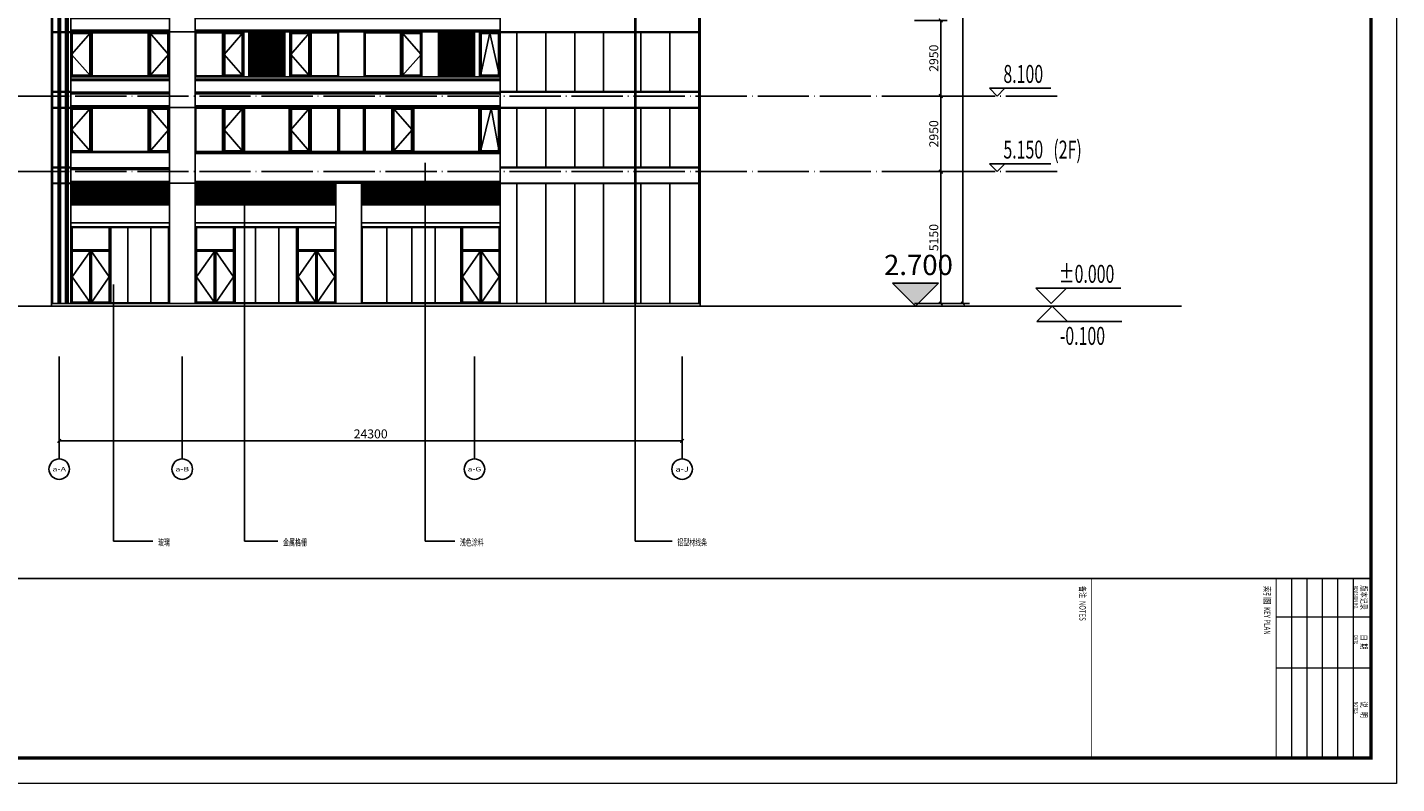
# Model space of a CAD drawing. Units: millimetres. Extents: x -509800 to 666690, y -213278 to 199611.
# Drawn here: x -479114 to -425700, y -55598 to -26090 of the extents above; entities that cross this region are included whole.
import ezdxf
from ezdxf.enums import TextEntityAlignment as Align

# ---------------------------------------------------------------- set-up
doc = ezdxf.new("R2010")
doc.units = ezdxf.units.MM
doc.header["$LTSCALE"] = 100
doc.linetypes.add('GLA_DOTE', pattern=[24.2, 20, -2, 0.2, -2])
for name, color, linetype in [('0-section', 7, 'Continuous'), ('A-ANNO-DIMS', 70, 'Continuous'), ('A-ANNO-LEGN', 6, 'Continuous'), ('A-ANNO-LEVL', 3, 'Continuous'), ('A-ELEV-GLAZ-OPEN', 9, 'Continuous'), ('A-ELEV-OVLK-XTHN', 175, 'Continuous'), ('A-ELEV-WIND', 143, 'Continuous'), ('A-GLAZ-METL', 191, 'Continuous'), ('AXIS_TEXT', 7, 'Continuous'), ('G-GRID', 251, 'GLA_DOTE'), ('G-GRID-BUBL', 4, 'Continuous'), ('G-GRID-IDEN', 4, 'Continuous')]:
    doc.layers.add(name, color=color, linetype=linetype)
for name, color, linetype, lineweight in [('A-H-251', 251, 'Continuous', 0), ('Z-TTLB', 7, 'Continuous', 9), ('Z-TTLB-TEX1', 7, 'Continuous', 15), ('Z-TTLB-TEX2', 11, 'Continuous', 15), ('Z-TTLB-TEX3', 11, 'Continuous', 9)]:
    doc.layers.add(name, color=color, linetype=linetype, lineweight=lineweight)
doc.layers.add('Z-TTLB-TEX4', color=166, linetype='Continuous', lineweight=15, plot=False)
doc.styles.add('COMPLEX', font='COMPLEX')
doc.styles.add('GLA_T_A01_65', font='ROMANS', dxfattribs={"width": 0.65, "bigfont": 'HZDX'})
doc.styles.add('GLA_T_A01_65_T3', font='ROMANS', dxfattribs={"width": 0.65, "bigfont": 'HZDX'})
doc.styles.add('GLA_T_A01_65_T3_T3', font='ROMANS', dxfattribs={"width": 0.65, "bigfont": 'HZDX'})
doc.styles.add('GLA_T_G01', font='COMPLEX', dxfattribs={"bigfont": 'HZDX'})
doc.styles.add('HT-5-10', font='simhei.ttf', dxfattribs={"width": 0.7, "height": 45})
doc.styles.add('TK', font='tssdeng.shx', dxfattribs={"width": 0.7, "bigfont": 'hztxt.shx'})
doc.styles.add('TK_HT', font='simhei.ttf', dxfattribs={"width": 0.7})
doc.styles.add('黑体', font='simhei.ttf')
doc.dimstyles.new('DIMN&&100', dxfattribs={"dimtxt": 350, "dimasz": 100, "dimexe": 250, "dimexo": 300, "dimgap": 100, "dimtad": 1, "dimdec": 0, "dimzin": 0, "dimdsep": 46, "dimtxsty": 'GLA_T_A01_65_T3', "dimblk": 'ARCHTICK', "dimcen": 0.09, "dimclrt": 7, "dimazin": 2, "dimtfac": 1, "dimtdec": 0, "dimtix": 1, "dimtmove": 2, "dimatfit": 3, "dimfxl": 0, "dimtolj": 1, "dimtzin": 0, "dimarcsym": 0})
doc.dimstyles.new('DIMN&&100$TCH&&100', dxfattribs={"dimtxt": 350, "dimasz": 100, "dimexe": 250, "dimexo": 300, "dimgap": 100, "dimtad": 1, "dimdec": 0, "dimzin": 0, "dimdsep": 46, "dimtxsty": 'GLA_T_A01_65_T3_T3', "dimblk": 'ARCHTICK', "dimcen": 0.09, "dimclrt": 7, "dimazin": 2, "dimtfac": 1, "dimtdec": 0, "dimtix": 1, "dimtmove": 2, "dimatfit": 3, "dimfxl": 0, "dimtolj": 1, "dimtzin": 0, "dimarcsym": 0})

# ---------------------------------------------------------------- blocks, each defined once
blk = doc.blocks.new('_archtick')
at = {"const_width": 0.5}
blk.add_lwpolyline([(-0.7, -0.7), (0.7, 0.7)], dxfattribs=at)
blk = doc.blocks.new('*D395')
at = {"layer": 'DEFPOINTS', "color": 0, "transparency": 16777216}
for p in [(-477873, -38927), (-453573, -38927), (-453573, -42227)]:
    blk.add_point(p, dxfattribs=at)
at = {"layer": 'G-GRID-BUBL', "color": 0, "lineweight": -2, "transparency": 16777216}
for p, q in [((-477873, -39227), (-477873, -42477)), ((-453573, -39227), (-453573, -42477)), ((-477873, -42227), (-453573, -42227))]:
    blk.add_line(p, q, dxfattribs=at)
at = {"layer": 'G-GRID-BUBL', "color": 0, "lineweight": -2, "transparency": 16777216, "xscale": 100, "yscale": 100, "zscale": 100, "rotation": 180}
blk.add_blockref('_archtick', (-477873, -42227), dxfattribs=at)
at = {"layer": 'G-GRID-BUBL', "color": 0, "lineweight": -2, "transparency": 16777216, "xscale": 100, "yscale": 100, "zscale": 100}
blk.add_blockref('_archtick', (-453573, -42227), dxfattribs=at)
at = {"layer": 'G-GRID-BUBL', "color": 7, "transparency": 16777216, "insert": (-465723, -41952), "char_height": 350, "attachment_point": 5, "style": 'GLA_T_A01_65_T3'}
blk.add_mtext('\\A1;24300', dxfattribs=at)
blk = doc.blocks.new('_AXISO')
blk.add_circle((0, 0), 0.5)
at = {"layer": 'AXIS_TEXT', "style": 'COMPLEX', "width": 1.041667}
blk.add_attdef('A', text='', height=0.56, dxfattribs=at).set_placement((-0.25, -0.28), (0.25, -0.28), align=Align.FIT)
blk = doc.blocks.new('lhsdlkfjl')
at = {"layer": 'A-H-251'}
h = blk.add_hatch(dxfattribs=at)
h.set_pattern_fill('ANSI32', color=251, scale=10, angle=45)
h.set_pattern_definition([(90, (1168930, 257455.53), (-47.625, -7e-15), []), (90, (1168945.875, 257471.404), (-47.625, -7e-15), [])])
h.paths.add_polyline_path([(740000, -361809), (740810, -361809), (740810, -357959), (740000, -357959)])
h = blk.add_hatch(dxfattribs=at)
h.set_pattern_fill('ANSI32', color=251, scale=10, angle=45)
h.set_pattern_definition([(90, (1168930, 252805.558), (-47.625, -7e-15), []), (90, (1168945.875, 252821.433), (-47.625, -7e-15), [])])
h.paths.add_polyline_path([(740000, -362809), (740000, -368297), (740810, -368297), (740810, -362809)])
h = blk.add_hatch(dxfattribs=at)
h.set_pattern_fill('ANSI32', color=251, scale=10, angle=45)
h.set_pattern_definition([(90, (1168930, 246868.554), (-47.625, -7e-15), []), (90, (1168945.875, 246884.43), (-47.625, -7e-15), [])])
h.paths.add_polyline_path([(740000, -369297), (740000, -374709), (740810, -374709), (740810, -369297)])
at = {"layer": '0-section'}
blk.add_lwpolyline([(736130, -382509), (736130, -357209), (736030, -357209), (736030, -382509)], close=True, dxfattribs=at)
at = {"layer": 'A-ELEV-GLAZ-OPEN'}
for points in [[(738200, -358739), (737180, -358019), (736130, -358739)], [(738200, -358739), (737180, -359459), (736130, -358739)], [(738200, -363589), (737180, -362869), (736130, -363589)], [(738200, -363589), (737180, -364309), (736130, -363589)], [(738200, -367547), (737180, -366827), (736130, -367547)], [(738200, -367547), (737180, -368267), (736130, -367547)], [(738200, -373959), (737180, -373239), (736130, -373959)], [(738200, -373959), (737180, -374679), (736130, -373959)]]:
    blk.add_lwpolyline(points, dxfattribs=at)
at = {"layer": 'A-ELEV-OVLK-XTHN'}
for points in [[(736130, -357559), (736130, -357509), (740810, -357509), (740810, -357559)], [(740810, -357559), (740810, -357759), (736130, -357759), (736130, -357559)], [(736130, -357809), (736130, -357759), (740810, -357759), (740810, -357809)]]:
    blk.add_lwpolyline(points, close=True, dxfattribs=at)
at = {"layer": 'A-ELEV-OVLK-XTHN', "color": 40}
for points in [[(740830, -361809), (736130, -361809), (736130, -362809), (740830, -362809)], [(736130, -368297), (740830, -368297), (740830, -369297), (736130, -369297)], [(736130, -379960), (740810, -379960), (740810, -374709), (736130, -374709)], [(736130, -382459), (740810, -382459), (740810, -380010), (736130, -380010)]]:
    blk.add_lwpolyline(points, close=True, dxfattribs=at)
at = {"layer": 'A-ELEV-WIND'}
for points in [[(738200, -358739), (738200, -357989), (736160, -357989), (736160, -358739)], [(738170, -358709), (738170, -358019), (736190, -358019), (736190, -358709)], [(738200, -359489), (738200, -357989), (739130, -357989), (739130, -359489)], [(738230, -359459), (738230, -358019), (739100, -358019), (739100, -359459)], [(739280, -357959), (739280, -361809), (739130, -361809), (739130, -357959)], [(740000, -357959), (740000, -361809), (739980, -361809), (739980, -357959)], [(740000, -361809), (740000, -357959), (740810, -357959), (740810, -361809)], [(740830, -357959), (740830, -361809), (740810, -361809), (740810, -357959)], [(738200, -358739), (738200, -359489), (736160, -359489), (736160, -358739)], [(738170, -358769), (738170, -359459), (736190, -359459), (736190, -358769)], [(739130, -359489), (739130, -361809), (736130, -361809), (736130, -359489)], [(739100, -359519), (739100, -361779), (736160, -361779), (736160, -359519)], [(738200, -363589), (738200, -362839), (736160, -362839), (736160, -363589)], [(738170, -363559), (738170, -362869), (736190, -362869), (736190, -363559)], [(738200, -364339), (738200, -362839), (739130, -362839), (739130, -364339)], [(738230, -364309), (738230, -362869), (739100, -362869), (739100, -364309)], [(739980, -362809), (739980, -368297), (739130, -368297), (739130, -362809)], [(739280, -362809), (739280, -368297), (739130, -368297), (739130, -362809)], [(740000, -362809), (740000, -368297), (739980, -368297), (739980, -362809)], [(740000, -368297), (740000, -362809), (740810, -362809), (740810, -368297)], [(740830, -362809), (740830, -368297), (740810, -368297), (740810, -362809)], [(738200, -363589), (738200, -364339), (736160, -364339), (736160, -363589)], [(738170, -363619), (738170, -364309), (736190, -364309), (736190, -363619)], [(739130, -364339), (739130, -366797), (736130, -366797), (736130, -364339)], [(739100, -364369), (739100, -366767), (736160, -366767), (736160, -364369)], [(738200, -367547), (738200, -366797), (736160, -366797), (736160, -367547)], [(738170, -367517), (738170, -366827), (736190, -366827), (736190, -367517)], [(738200, -368297), (738200, -366797), (739130, -366797), (739130, -368297)], [(738230, -368267), (738230, -366827), (739100, -366827), (739100, -368267)], [(738200, -367547), (738200, -368297), (736160, -368297), (736160, -367547)], [(738170, -367577), (738170, -368267), (736190, -368267), (736190, -367577)], [(739130, -373209), (739130, -369297), (736130, -369297), (736130, -373209)], [(739100, -373179), (739100, -369327), (736160, -369327), (736160, -373179)], [(739980, -369297), (739980, -374709), (739130, -374709), (739130, -369297)], [(739280, -369297), (739280, -374709), (739130, -374709), (739130, -369297)], [(740000, -369297), (740000, -374709), (739980, -374709), (739980, -369297)], [(740000, -374709), (740000, -369297), (740810, -369297), (740810, -374709)], [(740830, -369297), (740830, -374709), (740810, -374709), (740810, -369297)], [(738200, -373959), (738200, -373209), (736160, -373209), (736160, -373959)], [(738170, -373929), (738170, -373239), (736190, -373239), (736190, -373929)], [(738200, -374709), (738200, -373209), (739130, -373209), (739130, -374709)], [(738230, -374679), (738230, -373239), (739100, -373239), (739100, -374679)], [(738200, -373959), (738200, -374709), (736160, -374709), (736160, -373959)], [(738170, -373989), (738170, -374679), (736190, -374679), (736190, -373989)]]:
    blk.add_lwpolyline(points, close=True, dxfattribs=at)
for points in [[(739100, -360182), (736130, -360182)], [(739100, -361082), (736130, -361082)], [(739100, -365172), (736130, -365172)], [(739100, -366072), (736130, -366072)], [(739100, -370292), (736130, -370292)], [(739100, -371272), (736130, -371272)], [(739100, -372172), (736130, -372172)]]:
    blk.add_lwpolyline(points, dxfattribs=at)
at = {"layer": 'A-GLAZ-METL'}
for points in [[(740810, -357209), (740810, -357239), (736130, -357239), (736130, -357209)], [(736130, -357254), (736130, -357239), (740810, -357239), (740810, -357254)], [(740810, -357254), (740810, -357464), (736130, -357464), (736130, -357254)], [(736130, -357479), (736130, -357464), (740810, -357464), (740810, -357479)], [(740810, -357479), (740810, -357509), (736130, -357509), (736130, -357479)], [(740810, -357809), (740810, -357839), (736130, -357839), (736130, -357809)], [(736130, -357859), (736130, -357839), (740810, -357839), (740810, -357859)], [(740810, -357859), (740810, -357959), (736130, -357959), (736130, -357859)], [(740810, -380010), (736130, -380010), (736130, -379960), (740810, -379960)], [(740810, -382509), (736130, -382509), (736130, -382459), (740810, -382459)]]:
    blk.add_lwpolyline(points, close=True, dxfattribs=at)
blk = doc.blocks.new('JLKSDJKFL')
at = {"layer": 'A-ELEV-GLAZ-OPEN'}
for points in [[(743750, -358729), (742905, -357989), (742060, -358729)], [(743750, -361039), (742905, -361779), (742060, -361039)], [(743750, -364679), (742905, -363939), (742060, -364679)], [(743750, -367279), (742905, -366539), (742060, -367279)], [(743750, -370539), (742905, -371279), (742060, -370539)], [(742060, -373939), (743750, -374359), (742060, -374679)]]:
    blk.add_lwpolyline(points, dxfattribs=at)
at = {"layer": 'A-ELEV-OVLK-XTHN'}
for points in [[(740830, -357209), (740830, -357959), (740810, -357959), (740810, -357209)], [(741450, -357209), (741450, -357959), (741430, -357959), (741430, -357209)], [(743780, -357209), (743780, -357959), (743760, -357959), (743760, -357209)], [(740830, -357559), (740830, -357509), (741430, -357509), (741430, -357559)], [(741430, -357559), (741430, -357759), (740830, -357759), (740830, -357559)], [(740830, -357809), (740830, -357759), (741430, -357759), (741430, -357809)], [(741450, -357559), (741450, -357509), (743760, -357509), (743760, -357559)], [(743760, -357559), (743760, -357759), (741450, -357759), (741450, -357559)], [(741450, -357809), (741450, -357759), (743760, -357759), (743760, -357809)], [(740880, -357959), (740880, -361809), (740830, -361809), (740830, -357959)], [(740900, -361809), (740900, -357959), (740880, -357959), (740880, -361809)], [(741360, -357959), (741360, -361809), (740900, -361809), (740900, -357959)], [(741380, -361809), (741380, -357959), (741360, -357959), (741360, -361809)], [(742030, -357959), (742030, -361809), (741430, -361809), (741430, -357959)], [(740830, -374709), (740830, -382509), (740810, -382509), (740810, -374709)], [(741450, -374709), (741450, -382509), (741430, -382509), (741430, -374709)], [(743780, -374709), (743780, -382509), (743760, -382509), (743760, -374709)]]:
    blk.add_lwpolyline(points, close=True, dxfattribs=at)
at = {"layer": 'A-ELEV-OVLK-XTHN', "color": 40}
for points in [[(743780, -362809), (743780, -361809), (740830, -361809), (740830, -362809)], [(740880, -362809), (740830, -362809), (740830, -374709), (740880, -374709)], [(740900, -374709), (740880, -374709), (740880, -362809), (740900, -362809)], [(741980, -362809), (740900, -362809), (740900, -374709), (741980, -374709)], [(742000, -374709), (741980, -374709), (741980, -362809), (742000, -362809)], [(742000, -362809), (742030, -362809), (742030, -374709), (742000, -374709)], [(740830, -379960), (741430, -379960), (741430, -374709), (740830, -374709)], [(741450, -379960), (743760, -379960), (743760, -374709), (741450, -374709)], [(740830, -382459), (741430, -382459), (741430, -380010), (740830, -380010)], [(741450, -382459), (743760, -382459), (743760, -380010), (741450, -380010)]]:
    blk.add_lwpolyline(points, close=True, dxfattribs=at)
at = {"layer": 'A-ELEV-OVLK-XTHN'}
for points in [[(736130, -375362), (740810, -375362)], [(741450, -375362), (743760, -375362)], [(736130, -376490), (740810, -376490)], [(741450, -376490), (743760, -376490)], [(736130, -377618), (740810, -377618)], [(741450, -377618), (743760, -377618)], [(736130, -378746), (740810, -378746)], [(741450, -378746), (743760, -378746)], [(736130, -380203), (740810, -380203)], [(741450, -380203), (743760, -380203)], [(736130, -381331), (740810, -381331)], [(741450, -381331), (743760, -381331)]]:
    blk.add_lwpolyline(points, dxfattribs=at)
at = {"layer": 'A-ELEV-WIND'}
for points in [[(743780, -358759), (743780, -357959), (742030, -357959), (742030, -358759)], [(742060, -358729), (743750, -358729), (743750, -357989), (742060, -357989)], [(742090, -358699), (743720, -358699), (743720, -358019), (742090, -358019)], [(743780, -361009), (743780, -358759), (742030, -358759), (742030, -361009)], [(743750, -360979), (743750, -358789), (742060, -358789), (742060, -360979)], [(743780, -361809), (743780, -361009), (742030, -361009), (742030, -361809)], [(742060, -361779), (743750, -361779), (743750, -361039), (742060, -361039)], [(742090, -361749), (743720, -361749), (743720, -361069), (742090, -361069)], [(743780, -363909), (743780, -362809), (742030, -362809), (742030, -363909)], [(743750, -363879), (743750, -362839), (742060, -362839), (742060, -363879)], [(743780, -364709), (743780, -363909), (742030, -363909), (742030, -364709)], [(742060, -364679), (743750, -364679), (743750, -363939), (742060, -363939)], [(742090, -364649), (743720, -364649), (743720, -363969), (742090, -363969)], [(743780, -364709), (743780, -366509), (742030, -366509), (742030, -364709)], [(743750, -364739), (743750, -366479), (742060, -366479), (742060, -364739)], [(743780, -366509), (743780, -367309), (742030, -367309), (742030, -366509)], [(742060, -366539), (743750, -366539), (743750, -367279), (742060, -367279)], [(742090, -366569), (743720, -366569), (743720, -367249), (742090, -367249)], [(743780, -367309), (743780, -368409), (742030, -368409), (742030, -367309)], [(743750, -367339), (743750, -368379), (742060, -368379), (742060, -367339)], [(743780, -368409), (743780, -369409), (742030, -369409), (742030, -368409)], [(743750, -368439), (743750, -369379), (742060, -369379), (742060, -368439)], [(743780, -370509), (743780, -369409), (742030, -369409), (742030, -370509)], [(743750, -370479), (743750, -369439), (742060, -369439), (742060, -370479)], [(743780, -371309), (743780, -370509), (742030, -370509), (742030, -371309)], [(742060, -371279), (743750, -371279), (743750, -370539), (742060, -370539)], [(742090, -371249), (743720, -371249), (743720, -370569), (742090, -370569)], [(743780, -371309), (743780, -373909), (742030, -373909), (742030, -371309)], [(743750, -371339), (743750, -373879), (742060, -373879), (742060, -371339)], [(743780, -374709), (743780, -373909), (742030, -373909), (742030, -374709)], [(742060, -374679), (743750, -374679), (743750, -373939), (742060, -373939)], [(742090, -374649), (743720, -374649), (743720, -373969), (742090, -373969)]]:
    blk.add_lwpolyline(points, close=True, dxfattribs=at)
at = {"layer": 'A-GLAZ-METL'}
for points in [[(741430, -357209), (741430, -357239), (740830, -357239), (740830, -357209)], [(740830, -357254), (740830, -357239), (741430, -357239), (741430, -357254)], [(741430, -357254), (741430, -357464), (740830, -357464), (740830, -357254)], [(743760, -357209), (743760, -357239), (741450, -357239), (741450, -357209)], [(741450, -357254), (741450, -357239), (743760, -357239), (743760, -357254)], [(743760, -357254), (743760, -357464), (741450, -357464), (741450, -357254)], [(740830, -357479), (740830, -357464), (741430, -357464), (741430, -357479)], [(741430, -357479), (741430, -357509), (740830, -357509), (740830, -357479)], [(741430, -357809), (741430, -357839), (740830, -357839), (740830, -357809)], [(740830, -357859), (740830, -357839), (741430, -357839), (741430, -357859)], [(741430, -357859), (741430, -357959), (740830, -357959), (740830, -357859)], [(741450, -357479), (741450, -357464), (743760, -357464), (743760, -357479)], [(743760, -357479), (743760, -357509), (741450, -357509), (741450, -357479)], [(743760, -357809), (743760, -357839), (741450, -357839), (741450, -357809)], [(741450, -357859), (741450, -357839), (743760, -357839), (743760, -357859)], [(743760, -357859), (743760, -357959), (741450, -357959), (741450, -357859)], [(741430, -357959), (741430, -361809), (741380, -361809), (741380, -357959)], [(741430, -380010), (740830, -380010), (740830, -379960), (741430, -379960)], [(743760, -380010), (741450, -380010), (741450, -379960), (743760, -379960)], [(741430, -382509), (740830, -382509), (740830, -382459), (741430, -382459)], [(743760, -382509), (741450, -382509), (741450, -382459), (743760, -382459)]]:
    blk.add_lwpolyline(points, close=True, dxfattribs=at)
blk = doc.blocks.new('IJIJSADF')
at = {"layer": 'A-ELEV-OVLK-XTHN'}
for points in [[(747041, -7640), (746291, -7640), (746291, -7660), (747041, -7660)], [(746641, -9970), (746591, -9970), (746591, -7660), (746641, -7660)], [(746641, -7660), (746841, -7660), (746841, -9970), (746641, -9970)], [(746891, -9970), (746841, -9970), (746841, -7660), (746891, -7660)], [(747041, -9970), (746291, -9970), (746291, -9990), (747041, -9990)], [(746641, -10590), (746591, -10590), (746591, -9990), (746641, -9990)], [(746641, -9990), (746841, -9990), (746841, -10590), (746641, -10590)], [(746891, -10590), (746841, -10590), (746841, -9990), (746891, -9990)]]:
    blk.add_lwpolyline(points, close=True, dxfattribs=at)
at = {"layer": 'A-GLAZ-METL'}
for points in [[(746291, -7660), (746321, -7660), (746321, -9970), (746291, -9970)], [(746336, -9970), (746321, -9970), (746321, -7660), (746336, -7660)], [(746336, -7660), (746546, -7660), (746546, -9970), (746336, -9970)], [(746561, -9970), (746546, -9970), (746546, -7660), (746561, -7660)], [(746561, -7660), (746591, -7660), (746591, -9970), (746561, -9970)], [(746891, -7660), (746921, -7660), (746921, -9970), (746891, -9970)], [(746941, -9970), (746921, -9970), (746921, -7660), (746941, -7660)], [(746941, -7660), (747041, -7660), (747041, -9970), (746941, -9970)], [(746291, -9990), (746321, -9990), (746321, -10590), (746291, -10590)], [(746336, -10590), (746321, -10590), (746321, -9990), (746336, -9990)], [(746336, -9990), (746546, -9990), (746546, -10590), (746336, -10590)], [(746561, -10590), (746546, -10590), (746546, -9990), (746561, -9990)], [(746561, -9990), (746591, -9990), (746591, -10590), (746561, -10590)], [(746891, -9990), (746921, -9990), (746921, -10590), (746891, -10590)], [(746941, -10590), (746921, -10590), (746921, -9990), (746941, -9990)], [(746941, -9990), (747041, -9990), (747041, -10590), (746941, -10590)]]:
    blk.add_lwpolyline(points, close=True, dxfattribs=at)
blk = doc.blocks.new('DALKFHKL')
at = {"layer": 'A-H-251'}
h = blk.add_hatch(dxfattribs=at)
h.set_pattern_fill('ANSI32', color=251, scale=10, angle=45)
h.set_pattern_definition([(90, (-545200.165, -139225.355), (-47.625, 9e-15), []), (90, (-545184.29, -139209.48), (-47.625, 9e-15), [])])
h.paths.add_polyline_path([(237401, -140325), (237401, -142015), (238741, -142015), (238741, -140325)])
h = blk.add_hatch(dxfattribs=at)
h.set_pattern_fill('ANSI32', color=251, scale=10, angle=45)
h.set_pattern_definition([(90, (-537800.164, -139225.355), (-47.625, 9e-15), []), (90, (-537784.29, -139209.48), (-47.625, 9e-15), [])])
h.paths.add_polyline_path([(244801, -140325), (244801, -142015), (246141, -142015), (246141, -140325)])
at = {"layer": 'A-ELEV-GLAZ-OPEN'}
for points in [[(231191, -140325), (230451, -141170), (231191, -142015)], [(233501, -140325), (234241, -141170), (233501, -142015)], [(237141, -140325), (236401, -141170), (237141, -142015)], [(239741, -140325), (239001, -141170), (239741, -142015)], [(243351, -140325), (244091, -141170), (243351, -142015)], [(246401, -142015), (246771, -140325), (247141, -142015)]]:
    blk.add_lwpolyline(points, dxfattribs=at)
at = {"layer": 'A-ELEV-OVLK-XTHN', "color": 40}
for points in [[(234271, -140295), (234271, -143245), (235271, -143245), (235271, -140295)], [(252422, -142625), (252422, -140315), (247171, -140315), (247171, -142625)], [(254921, -142625), (254921, -140315), (252472, -140315), (252472, -142625)], [(252422, -143245), (252422, -142645), (247171, -142645), (247171, -143245)], [(254921, -143245), (254921, -142645), (252472, -142645), (252472, -143245)]]:
    blk.add_lwpolyline(points, close=True, dxfattribs=at)
at = {"layer": 'A-ELEV-OVLK-XTHN'}
for points in [[(240871, -142045), (240871, -140295), (241871, -140295), (241871, -142045)], [(247171, -140295), (247171, -140315), (254971, -140315), (254971, -140295)], [(230421, -142145), (230421, -142045), (234271, -142045), (234271, -142145)], [(235271, -142145), (235271, -142045), (247171, -142045), (247171, -142145)], [(234271, -142145), (234271, -142145), (230421, -142145), (230421, -142145)], [(230421, -142195), (234271, -142195), (234271, -142645), (230421, -142645)], [(247171, -142145), (247171, -142145), (235271, -142145), (235271, -142145)], [(235271, -142195), (247171, -142195), (247171, -142645), (235271, -142645)], [(234271, -142695), (230421, -142695), (230421, -142715), (234271, -142715)], [(230421, -142715), (234271, -142715), (234271, -143175), (230421, -143175)], [(247171, -142695), (235271, -142695), (235271, -142715), (247171, -142715)], [(235271, -142715), (247171, -142715), (247171, -143175), (235271, -143175)], [(247171, -142625), (247171, -142645), (254971, -142645), (254971, -142625)], [(234271, -143175), (230421, -143175), (230421, -143195), (234271, -143195)], [(230421, -143195), (234271, -143195), (234271, -143245), (230421, -143245)], [(247171, -143175), (235271, -143175), (235271, -143195), (247171, -143195)], [(235271, -143195), (247171, -143195), (247171, -143245), (235271, -143245)]]:
    blk.add_lwpolyline(points, close=True, dxfattribs=at)
for points in [[(247824, -142625), (247824, -140315)], [(248952, -142625), (248952, -140315)], [(250080, -142625), (250080, -140315)], [(251208, -142625), (251208, -140315)], [(252665, -142625), (252665, -140315)], [(253793, -142625), (253793, -140315)]]:
    blk.add_lwpolyline(points, dxfattribs=at)
at = {"layer": 'A-ELEV-WIND'}
for points in [[(231221, -140295), (230421, -140295), (230421, -142045), (231221, -142045)], [(231191, -142015), (231191, -140325), (230451, -140325), (230451, -142015)], [(231161, -141985), (231161, -140355), (230481, -140355), (230481, -141985)], [(233471, -140295), (231221, -140295), (231221, -142045), (233471, -142045)], [(233441, -140325), (231251, -140325), (231251, -142015), (233441, -142015)], [(234271, -140295), (233471, -140295), (233471, -142045), (234271, -142045)], [(234241, -142015), (234241, -140325), (233501, -140325), (233501, -142015)], [(234211, -141985), (234211, -140355), (233531, -140355), (233531, -141985)], [(236371, -140295), (235271, -140295), (235271, -142045), (236371, -142045)], [(236341, -140325), (235301, -140325), (235301, -142015), (236341, -142015)], [(237171, -140295), (236371, -140295), (236371, -142045), (237171, -142045)], [(237141, -142015), (237141, -140325), (236401, -140325), (236401, -142015)], [(237111, -141985), (237111, -140355), (236431, -140355), (236431, -141985)], [(237371, -140295), (238771, -140295), (238771, -142045), (237371, -142045)], [(237401, -140325), (238741, -140325), (238741, -142015), (237401, -142015)], [(238971, -140295), (239771, -140295), (239771, -142045), (238971, -142045)], [(239001, -142015), (239001, -140325), (239741, -140325), (239741, -142015)], [(239031, -141985), (239031, -140355), (239711, -140355), (239711, -141985)], [(239771, -140295), (240871, -140295), (240871, -142045), (239771, -142045)], [(239801, -140325), (240841, -140325), (240841, -142015), (239801, -142015)], [(243321, -140295), (241871, -140295), (241871, -142045), (243321, -142045)], [(243291, -140325), (241901, -140325), (241901, -142015), (243291, -142015)], [(244121, -140295), (243321, -140295), (243321, -142045), (244121, -142045)], [(244091, -142015), (244091, -140325), (243351, -140325), (243351, -142015)], [(244061, -141985), (244061, -140355), (243381, -140355), (243381, -141985)], [(244771, -140295), (246171, -140295), (246171, -142045), (244771, -142045)], [(244801, -140325), (246141, -140325), (246141, -142015), (244801, -142015)], [(247171, -140295), (246371, -140295), (246371, -142045), (247171, -142045)], [(247141, -142015), (247141, -140325), (246401, -140325), (246401, -142015)], [(247111, -141985), (247111, -140355), (246431, -140355), (246431, -141985)]]:
    blk.add_lwpolyline(points, close=True, dxfattribs=at)
at = {"layer": 'A-GLAZ-METL'}
for points in [[(252472, -140315), (252472, -142625), (252422, -142625), (252422, -140315)], [(254971, -140315), (254971, -142625), (254921, -142625), (254921, -140315)], [(230421, -142645), (234271, -142645), (234271, -142695), (230421, -142695)], [(235271, -142645), (247171, -142645), (247171, -142695), (235271, -142695)], [(252472, -142645), (252472, -143245), (252422, -143245), (252422, -142645)], [(254971, -142645), (254971, -143245), (254921, -143245), (254921, -142645)]]:
    blk.add_lwpolyline(points, close=True, dxfattribs=at)
blk.add_blockref('IJIJSADF', (-516620, -132655), dxfattribs=at)
blk = doc.blocks.new('template_图框A0_A0_0.0000_8177c391f24540e6a4dd95673a7c9e52')
at = {"layer": 'Z-TTLB'}
for p, q in [((1124, 831), (1124, 794)), ((1144, 831), (1144, 794)), ((1109, 824), (1179, 824)), ((1109, 818), (1179, 818)), ((1109, 812), (1179, 812)), ((1109, 806), (1179, 806)), ((1109, 800), (1179, 800))]:
    blk.add_line(p, q, dxfattribs=at)
at = {"layer": 'Z-TTLB', "lineweight": 13}
blk.add_lwpolyline([(0, 0), (0, 841), (1189, 841), (1189, 0)], close=True, dxfattribs=at)
at = {"layer": 'Z-TTLB', "lineweight": 140, "const_width": 1.4}
blk.add_lwpolyline([(25, 10), (1179, 10), (1179, 831), (25, 831)], close=True, dxfattribs=at)
at = {"layer": 'Z-TTLB', "lineweight": 60, "const_width": 0.6}
blk.add_lwpolyline([(1109, 10), (1109, 831)], dxfattribs=at)
at = {"layer": 'Z-TTLB', "lineweight": 30, "const_width": 0.3}
for points in [[(1109, 794), (1179, 794)], [(1109, 722), (1179, 722)]]:
    blk.add_lwpolyline(points, dxfattribs=at)
at = {"layer": 'Z-TTLB-TEX1', "width": 0.7}
for s, height, style, p in [('版本记录', 2.5, 'TK_HT', (1111.65, 827)), ('日  期', 2.5, 'TK_HT', (1130.8, 827)), ('说   明', 2.5, 'TK_HT', (1156.96, 827)), ('REVISION NO.', 1.5, 'TK', (1111.78, 824.43)), ('DATE', 1.5, 'TK', (1131.1, 824.43)), ('NOTES', 1.5, 'TK', (1157.05, 824.43)), ('索引图', 2.5, 'TK_HT', (1111.92, 789.25)), ('KEY PLAN', 2.5, 'TK', (1120.14, 789.25)), ('备注', 2.5, 'TK_HT', (1111.85, 717.25)), ('NOTES ', 2.5, 'TK', (1117.72, 717.25))]:
    blk.add_text(s, height=height, dxfattribs=dict(at, style=style)).set_placement(p)
at = {"layer": 'Z-TTLB-TEX2', "linetype": 'Continuous', "style": 'HT-5-10', "width": 0.7}
for tag, p in [('建设单位', (1151.5, 81)), ('项目名称', (1151.5, 70.5)), ('30#', (1151.5, 63.5)), ('专业', (1169, 56.5)), ('图纸比例', (1134, 49.5)), ('设计阶段', (1169, 49.5)), ('图纸名称', (1151.5, 39)), ('图号', (1134, 28.5)), ('版本', (1169, 28.5)), ('出图日期', (1134, 21.5)), ('归档记录', (1169, 21.5))]:
    blk.add_attdef(tag, text='', height=2.5, dxfattribs=at).set_placement(p, align=Align.MIDDLE_CENTER)
at = {"layer": 'Z-TTLB-TEX3', "linetype": 'Continuous', "style": 'HT-5-10', "width": 0.7}
for tag, p in [('专业审定', (1134, 147.5)), ('专业审核', (1134, 140.5)), ('项目负责', (1134, 133.5)), ('方案专业负责', (1134, 126.5)), ('机电专业负责', (1134, 119.5)), ('专业负责', (1134, 112.5)), ('专业校对', (1134, 105.5)), ('专业设计', (1134, 98.5)), ('制图', (1134, 91.5)), ('项目编号', (1134, 56.5))]:
    blk.add_attdef(tag, text='', height=2.5, dxfattribs=at).set_placement(p, align=Align.MIDDLE_CENTER)
at = {"layer": 'Z-TTLB-TEX4', "linetype": 'Continuous', "style": 'HT-5-10', "width": 0.7}
for tag, p in [('方案会签', (1134, 182.5)), ('给排水会签', (1169, 182.5)), ('建筑会签', (1134, 175.5)), ('电气会签', (1169, 175.5)), ('结构会签', (1134, 168.5)), ('暖通会签', (1169, 168.5)), ('园景会签', (1134, 161.5))]:
    blk.add_attdef(tag, text='', height=2.5, dxfattribs=at).set_placement(p, align=Align.MIDDLE_CENTER)
blk = doc.blocks.new('LKKLASJKLDJ')
at = {"xscale": 100, "yscale": 100, "zscale": 100}
blk.add_blockref('template_图框A0_A0_0.0000_8177c391f24540e6a4dd95673a7c9e52', (159890, 0), dxfattribs=at)
blk = doc.blocks.new('*D212')
at = {"layer": 'A-ANNO-DIMS', "color": 0, "lineweight": -2, "transparency": 16777216}
for p, q in [((43988, -650), (45262, -650)), ((45012, -77100), (45012, -650)), ((43988, -77100), (45262, -77100))]:
    blk.add_line(p, q, dxfattribs=at)
at = {"layer": 'DEFPOINTS', "color": 0, "transparency": 16777216}
for p in [(43688, -650), (45012, -650), (43688, -77100)]:
    blk.add_point(p, dxfattribs=at)
at = {"layer": 'A-ANNO-DIMS', "color": 0, "lineweight": -2, "transparency": 16777216, "xscale": 100, "yscale": 100, "zscale": 100}
for p, rotation in [((45012, -650), 90), ((45012, -77100), 270)]:
    blk.add_blockref('_archtick', p, dxfattribs=dict(at, rotation=rotation))
at = {"layer": 'A-ANNO-DIMS', "color": 7, "transparency": 16777216, "insert": (44737, -38875), "char_height": 350, "attachment_point": 5, "rotation": 90, "style": 'GLA_T_A01_65_T3'}
blk.add_mtext('\\A1;76450', dxfattribs=at)
blk = doc.blocks.new('*D594')
at = {"layer": 'A-ANNO-DIMS', "color": 0, "lineweight": -2, "transparency": 16777216}
for p, q in [((43124, -71950), (44398, -71950)), ((44148, -77100), (44148, -71950)), ((43124, -77100), (44398, -77100))]:
    blk.add_line(p, q, dxfattribs=at)
at = {"layer": 'DEFPOINTS', "color": 0, "transparency": 16777216}
for p in [(42824, -71950), (44148, -71950), (42824, -77100)]:
    blk.add_point(p, dxfattribs=at)
at = {"layer": 'A-ANNO-DIMS', "color": 0, "lineweight": -2, "transparency": 16777216, "xscale": 100, "yscale": 100, "zscale": 100}
for p, rotation in [((44148, -71950), 90), ((44148, -77100), 270)]:
    blk.add_blockref('_archtick', p, dxfattribs=dict(at, rotation=rotation))
at = {"layer": 'A-ANNO-DIMS', "color": 7, "transparency": 16777216, "insert": (43873, -74525), "char_height": 350, "attachment_point": 5, "rotation": 90, "style": 'GLA_T_A01_65_T3_T3'}
blk.add_mtext('\\A1;5150', dxfattribs=at)
blk = doc.blocks.new('*D595')
at = {"layer": 'A-ANNO-DIMS', "color": 0, "lineweight": -2, "transparency": 16777216}
for p, q in [((43124, -69000), (44398, -69000)), ((44148, -71950), (44148, -69000)), ((43124, -71950), (44398, -71950))]:
    blk.add_line(p, q, dxfattribs=at)
at = {"layer": 'DEFPOINTS', "color": 0, "transparency": 16777216}
for p in [(42824, -69000), (44148, -69000), (42824, -71950)]:
    blk.add_point(p, dxfattribs=at)
at = {"layer": 'A-ANNO-DIMS', "color": 0, "lineweight": -2, "transparency": 16777216, "xscale": 100, "yscale": 100, "zscale": 100}
for p, rotation in [((44148, -69000), 90), ((44148, -71950), 270)]:
    blk.add_blockref('_archtick', p, dxfattribs=dict(at, rotation=rotation))
at = {"layer": 'A-ANNO-DIMS', "color": 7, "transparency": 16777216, "insert": (43873, -70475), "char_height": 350, "attachment_point": 5, "rotation": 90, "style": 'GLA_T_A01_65_T3_T3'}
blk.add_mtext('\\A1;2950', dxfattribs=at)
blk = doc.blocks.new('*D596')
at = {"layer": 'A-ANNO-DIMS', "color": 0, "lineweight": -2, "transparency": 16777216}
for p, q in [((43124, -66050), (44398, -66050)), ((44148, -69000), (44148, -66050)), ((43124, -69000), (44398, -69000))]:
    blk.add_line(p, q, dxfattribs=at)
at = {"layer": 'DEFPOINTS', "color": 0, "transparency": 16777216}
for p in [(42824, -66050), (44148, -66050), (42824, -69000)]:
    blk.add_point(p, dxfattribs=at)
at = {"layer": 'A-ANNO-DIMS', "color": 0, "lineweight": -2, "transparency": 16777216, "xscale": 100, "yscale": 100, "zscale": 100}
for p, rotation in [((44148, -66050), 90), ((44148, -69000), 270)]:
    blk.add_blockref('_archtick', p, dxfattribs=dict(at, rotation=rotation))
at = {"layer": 'A-ANNO-DIMS', "color": 7, "transparency": 16777216, "insert": (43873, -67525), "char_height": 350, "attachment_point": 5, "rotation": 90, "style": 'GLA_T_A01_65_T3_T3'}
blk.add_mtext('\\A1;2950', dxfattribs=at)
blk = doc.blocks.new('werfsdfwer423423')
at = {"layer": 'A-ANNO-LEVL'}
blk.add_hatch(color=256, dxfattribs=at).paths.add_polyline_path([(43161.5, -77200), (42261.5, -76300), (44061.5, -76300)])
at = {"layer": '0-section'}
for points in [[(53538.9, -77200), (40628.5, -77200), (40628.5, -77200), (845.8, -77200), (845.8, -77200), (-12581.1, -77200)], [(50238.9, -77200), (40948.5, -77200), (40948.5, -77200), (1165.8, -77200), (1165.8, -77200), (-12261.1, -77200)]]:
    blk.add_lwpolyline(points, dxfattribs=at)
at = {"layer": 'A-ANNO-LEVL'}
for p, q in [((46346.5, -69000), (46046.5, -68700)), ((46046.5, -68700), (48439.5, -68700)), ((46346.5, -69000), (46646.5, -68700)), ((46346.5, -71950), (46046.5, -71650)), ((46046.5, -71650), (48439.5, -71650)), ((46346.5, -71950), (46646.5, -71650)), ((43161.5, -77200), (42261.5, -76300)), ((42261.5, -76300), (44061.5, -76300)), ((43161.5, -77200), (44061.5, -76300)), ((48452.1, -77100), (47852.1, -76500)), ((47852.1, -76500), (51168, -76500)), ((48452.1, -77100), (49052.1, -76500)), ((48495.6, -77200), (47895.6, -77800)), ((48495.6, -77200), (49095.6, -77800)), ((47895.6, -77800), (51211.5, -77800))]:
    blk.add_line(p, q, dxfattribs=at)
at = {"layer": 'G-GRID'}
for p, q in [((48684.3, -69000), (-5006.5, -69000)), ((48684.3, -71950), (-5006.5, -71950))]:
    blk.add_line(p, q, dxfattribs=at)
at = {"layer": 'A-ANNO-LEVL', "color": 7, "style": 'GLA_T_A01_65', "width": 0.65}
for s, p in [('8.100', (46589.5, -68490)), ('5.150', (46589.5, -71440)), ('(2F)', (48539.5, -71440)), ('%%P0.000', (48746.4, -76290)), ('-0.100', (48789.9, -78710))]:
    blk.add_text(s, height=700, dxfattribs=at).set_placement(p)
at = {"layer": 'A-ANNO-LEVL', "color": 7, "style": '黑体'}
blk.add_text('2.700', height=788.61, dxfattribs=at).set_placement((41932.3, -75985))
at = {"layer": 'A-ANNO-DIMS'}
for p1, p2, dimstyle, picture, middle in [((43687.7, -77100), (43687.7, -650), 'DIMN&&100', '*D212', (44736.5, -38875)), ((42823.8, -69000), (42823.8, -66050), 'DIMN&&100$TCH&&100', '*D596', (43872.7, -67525)), ((42823.8, -71950), (42823.8, -69000), 'DIMN&&100$TCH&&100', '*D595', (43872.7, -70475)), ((42823.8, -77100), (42823.8, -71950), 'DIMN&&100$TCH&&100', '*D594', (43872.7, -74525))]:
    dim = blk.add_aligned_dim(p1=p1, p2=p2, distance=-1323.9, dimstyle=dimstyle, dxfattribs=at)
    dim.commit()
    dim.dimension.update_dxf_attribs({"geometry": picture, "text_midpoint": middle})

msp = doc.modelspace()

# ---------------------------------------------------------------- linework, layer by layer
at = {"layer": 'A-ANNO-LEGN'}
for p, q in [((-463600, -31380), (-463600, -46137.8)), ((-470640, -32650), (-470640, -46137.8)), ((-455400, -32767.8), (-455400, -46137.8)), ((-475750, -36117.8), (-475750, -46137.8)), ((-475750, -46137.8), (-475750, -46137.8)), ((-475750, -46137.8), (-474220, -46137.8)), ((-470640, -46137.8), (-470640, -46137.8)), ((-470640, -46137.8), (-469340, -46137.8)), ((-463600, -46137.8), (-463600, -46137.8)), ((-463600, -46137.8), (-462440, -46137.8)), ((-455400, -46137.8), (-455400, -46137.8)), ((-455400, -46137.8), (-453960, -46137.8))]:
    msp.add_line(p, q, dxfattribs=at)
at = {"layer": 'G-GRID-BUBL'}
for p, q in [((-477873.1, -38926.6), (-477873.1, -42926.6)), ((-473073.1, -38926.6), (-473073.1, -42926.6)), ((-461673.1, -38926.6), (-461673.1, -42926.6)), ((-453573.1, -38926.6), (-453573.1, -42926.6))]:
    msp.add_line(p, q, dxfattribs=at)

# ---------------------------------------------------------------- block references
at = {"rotation": 270}
msp.add_blockref('LKKLASJKLDJ', (-509800, 223192.2), dxfattribs=at)
at = {"layer": 'A-ELEV-OVLK-XTHN'}
for p in [(-707844.1, 116977.6), (-707844.1, 114027.6)]:
    msp.add_blockref('DALKFHKL', p, dxfattribs=at)
at = {"layer": 'A-ELEV-WIND'}
msp.add_blockref('werfsdfwer423423', (-487628.9, 40232.2), dxfattribs=at)
at = {"layer": 'A-ELEV-WIND', "rotation": 90}
for name in ['JLKSDJKFL', 'lhsdlkfjl']:
    msp.add_blockref(name, (-835382.3, -772997.8), dxfattribs=at)
at = {"layer": 'G-GRID-BUBL'}
ref = msp.add_blockref('_AXISO', (-477873.1, -43326.6), dxfattribs=dict(at, xscale=800, yscale=800, zscale=800))
ref.add_attrib('A', 'a-A', dxfattribs={"layer": 'G-GRID-IDEN', "height": 174.59, "style": 'GLA_T_G01'}).set_placement((-478139.1, -43413.9), (-477607.1, -43413.9), align=Align.FIT)
ref = msp.add_blockref('_AXISO', (-473073.1, -43326.6), dxfattribs=dict(at, xscale=800, yscale=800, zscale=800))
ref.add_attrib('A', 'a-B', dxfattribs={"layer": 'G-GRID-IDEN', "height": 177.09, "style": 'GLA_T_G01'}).set_placement((-473338.7, -43415.1), (-472807.5, -43415.1), align=Align.FIT)
ref = msp.add_blockref('_AXISO', (-461673.1, -43326.6), dxfattribs=dict(at, xscale=800, yscale=800, zscale=800))
ref.add_attrib('A', 'a-G', dxfattribs={"layer": 'G-GRID-IDEN', "height": 174.59, "style": 'GLA_T_G01'}).set_placement((-461939.1, -43413.9), (-461407.1, -43413.9), align=Align.FIT)
ref = msp.add_blockref('_AXISO', (-453573.1, -43326.6), dxfattribs=dict(at, xscale=800, yscale=800, zscale=800))
ref.add_attrib('A', 'a-J', dxfattribs={"layer": 'G-GRID-IDEN', "height": 193.6, "style": 'GLA_T_G01'}).set_placement((-453835.8, -43423.4), (-453310.4, -43423.4), align=Align.FIT)

# ---------------------------------------------------------------- texts
at = {"layer": 'A-ANNO-LEGN', "color": 7, "style": 'GLA_T_A01_65', "width": 0.65}
for s, p in [('玻璃', (-474020.5, -46312.8)), ('金属格栅', (-469140.5, -46312.8)), ('浅色涂料', (-462240.5, -46312.8)), ('铝型材线条', (-453760.5, -46312.8))]:
    msp.add_text(s, height=261.81, dxfattribs=at).set_placement(p)

# ---------------------------------------------------------------- dimensions: what is measured, and where the dimension line sits
at = {"layer": 'G-GRID-BUBL'}
dim = msp.add_aligned_dim(p1=(-477873.1, -38926.6), p2=(-453573.1, -38926.6), distance=-3300, dimstyle='DIMN&&100', dxfattribs=at)
dim.commit()
dim.dimension.update_dxf_attribs({"geometry": '*D395', "text_midpoint": (-465723.1, -41951.6)})

doc.saveas('drawing.dxf')
